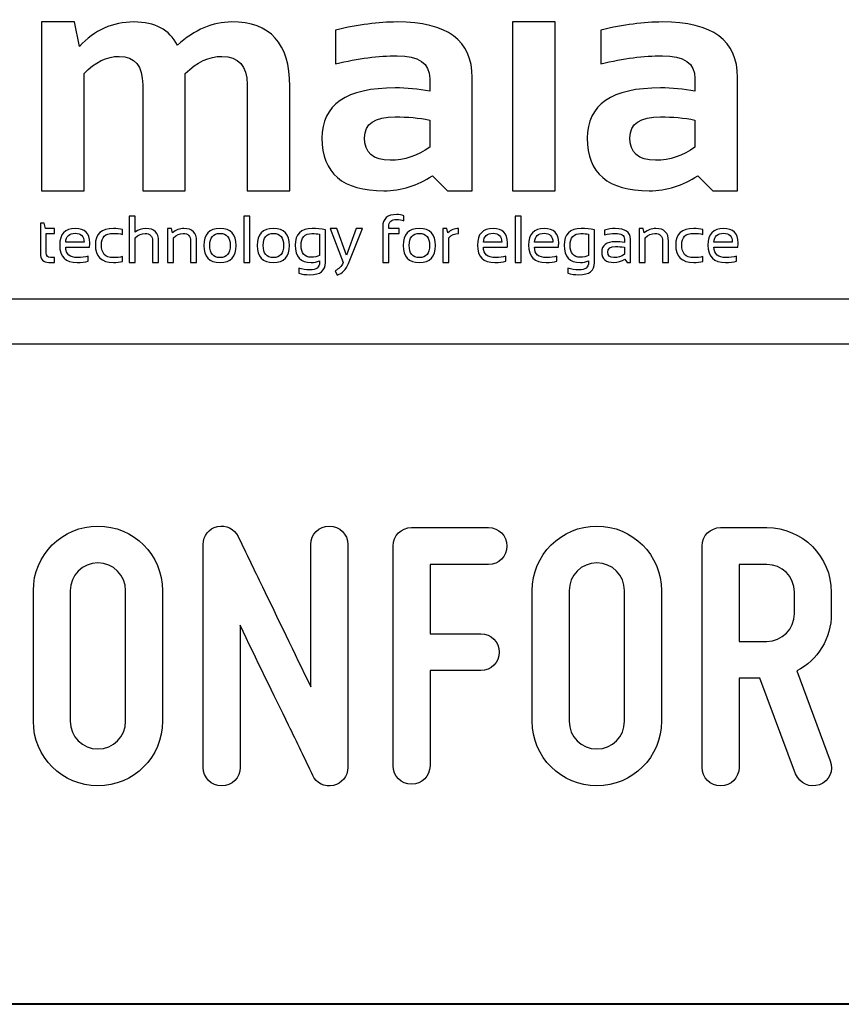
# Model space of a CAD drawing. Units: millimetres. Extents: x -185 to 205, y -143 to 145.
# Drawn here: x 101 to 119, y -143 to -122 of the extents above; entities that cross this region are included whole.
import ezdxf

# ---------------------------------------------------------------- set-up
doc = ezdxf.new("R2010")
doc.units = ezdxf.units.MM
doc.header["$MEASUREMENT"] = 0
doc.layers.add('Camada 1', color=7, linetype='Continuous')

msp = doc.modelspace()

# ---------------------------------------------------------------- linework, layer by layer
at = {"layer": 'Camada 1', "lineweight": 9}
msp.add_open_spline([(205.0091, -130.5631), (205.0091, -130.5631), (205.0091, 143.5453), (205.0091, 143.5453), (205.0091, 143.5453), (205.0091, 143.5453), (-185.0079, 143.5453), (-185.0079, 143.5453)], degree=3, knots=[0, 0, 0, 0, 0.3333333, 0.3333333, 0.3333333, 0.3333333, 1, 1, 1, 1], dxfattribs=at)
at = {"layer": 'Camada 1', "color": 250}
for points, knots in [([(101.5559, -125.5506), (101.5559, -125.5506), (101.5559, -121.8322), (101.5559, -121.8322), (101.5559, -121.8322), (101.5559, -121.8322), (102.2824, -121.8322), (102.2824, -121.8322), (102.2824, -121.8322), (102.2824, -121.8322), (102.3924, -122.3701), (102.3924, -122.3701), (102.3924, -122.3701), (102.7249, -122.0111), (103.125, -121.8322), (103.5928, -121.8322), (103.5928, -121.8322), (104.0606, -121.8322), (104.3798, -122.0014), (104.5526, -122.3423), (104.5526, -122.3423), (104.9322, -122.0014), (105.3299, -121.8322), (105.7458, -121.8322), (105.7458, -121.8322), (106.6004, -121.8322), (107.0284, -122.3024), (107.0284, -123.2453), (107.0284, -123.2453), (107.0284, -123.2453), (107.0284, -125.5506), (107.0284, -125.5506), (107.0284, -125.5506), (107.0284, -125.5506), (106.0891, -125.5506), (106.0891, -125.5506), (106.0891, -125.5506), (106.0891, -125.5506), (106.0891, -123.2091), (106.0891, -123.2091), (106.0891, -123.2091), (106.0891, -122.7968), (105.9029, -122.5901), (105.5294, -122.5901), (105.5294, -122.5901), (105.2514, -122.5901), (104.983, -122.7146), (104.7255, -122.9649), (104.7255, -122.9649), (104.7255, -122.9649), (104.7255, -125.5506), (104.7255, -125.5506), (104.7255, -125.5506), (104.7255, -125.5506), (103.7874, -125.5506), (103.7874, -125.5506), (103.7874, -125.5506), (103.7874, -125.5506), (103.7874, -123.2199), (103.7874, -123.2199), (103.7874, -123.2199), (103.7874, -122.8004), (103.6146, -122.5901), (103.27, -122.5901), (103.27, -122.5901), (102.9969, -122.5901), (102.7382, -122.7146), (102.4952, -122.9649), (102.4952, -122.9649), (102.4952, -122.9649), (102.4952, -125.5506), (102.4952, -125.5506), (102.4952, -125.5506), (102.4952, -125.5506), (101.5559, -125.5506), (101.5559, -125.5506)], [0, 0, 0, 0, 0.05, 0.05, 0.05, 0.05, 0.1, 0.1, 0.1, 0.1, 0.15, 0.15, 0.15, 0.15, 0.2, 0.2, 0.2, 0.2, 0.25, 0.25, 0.25, 0.25, 0.3, 0.3, 0.3, 0.3, 0.35, 0.35, 0.35, 0.35, 0.4, 0.4, 0.4, 0.4, 0.45, 0.45, 0.45, 0.45, 0.5, 0.5, 0.5, 0.5, 0.55, 0.55, 0.55, 0.55, 0.6, 0.6, 0.6, 0.6, 0.65, 0.65, 0.65, 0.65, 0.7, 0.7, 0.7, 0.7, 0.75, 0.75, 0.75, 0.75, 0.8, 0.8, 0.8, 0.8, 0.85, 0.85, 0.85, 0.85, 0.9, 0.9, 0.9, 0.9, 1, 1, 1, 1]), ([(107.7367, -124.3925), (107.7367, -123.6539), (108.2747, -123.284), (109.3518, -123.284), (109.3518, -123.284), (109.6044, -123.284), (109.857, -123.3082), (110.1097, -123.3553), (110.1097, -123.3553), (110.1097, -123.3553), (110.1097, -123.0749), (110.1097, -123.0749), (110.1097, -123.0749), (110.1097, -122.7424), (109.8691, -122.5756), (109.3905, -122.5756), (109.3905, -122.5756), (108.9843, -122.5756), (108.5334, -122.6348), (108.0377, -122.7521), (108.0377, -122.7521), (108.0377, -122.7521), (108.0377, -122.0087), (108.0377, -122.0087), (108.0377, -122.0087), (108.5334, -121.8914), (108.9843, -121.8322), (109.3905, -121.8322), (109.3905, -121.8322), (110.4953, -121.8322), (111.0478, -122.2408), (111.0478, -123.0567), (111.0478, -123.0567), (111.0478, -123.0567), (111.0478, -125.5506), (111.0478, -125.5506), (111.0478, -125.5506), (111.0478, -125.5506), (110.5026, -125.5506), (110.5026, -125.5506), (110.5026, -125.5506), (110.5026, -125.5506), (110.1689, -125.2182), (110.1689, -125.2182), (110.1689, -125.2182), (109.8462, -125.4394), (109.4896, -125.5506), (109.1003, -125.5506), (109.1003, -125.5506), (108.1913, -125.5506), (107.7367, -125.165), (107.7367, -124.3925)], [0, 0, 0, 0, 0.0714286, 0.0714286, 0.0714286, 0.0714286, 0.1428571, 0.1428571, 0.1428571, 0.1428571, 0.2142857, 0.2142857, 0.2142857, 0.2142857, 0.2857143, 0.2857143, 0.2857143, 0.2857143, 0.3571429, 0.3571429, 0.3571429, 0.3571429, 0.4285714, 0.4285714, 0.4285714, 0.4285714, 0.5, 0.5, 0.5, 0.5, 0.5714286, 0.5714286, 0.5714286, 0.5714286, 0.6428571, 0.6428571, 0.6428571, 0.6428571, 0.7142857, 0.7142857, 0.7142857, 0.7142857, 0.7857143, 0.7857143, 0.7857143, 0.7857143, 0.8571429, 0.8571429, 0.8571429, 0.8571429, 1, 1, 1, 1]), ([(112.872, -121.8322), (112.872, -121.8322), (112.872, -125.5506), (112.872, -125.5506), (112.872, -125.5506), (112.872, -125.5506), (111.9327, -125.5506), (111.9327, -125.5506), (111.9327, -125.5506), (111.9327, -125.5506), (111.9327, -121.8322), (111.9327, -121.8322), (111.9327, -121.8322), (111.9327, -121.8322), (112.872, -121.8322), (112.872, -121.8322)], [0, 0, 0, 0, 0.2, 0.2, 0.2, 0.2, 0.4, 0.4, 0.4, 0.4, 0.6, 0.6, 0.6, 0.6, 1, 1, 1, 1]), ([(113.5803, -124.3925), (113.5803, -123.6539), (114.1182, -123.284), (115.1953, -123.284), (115.1953, -123.284), (115.448, -123.284), (115.7006, -123.3082), (115.9533, -123.3553), (115.9533, -123.3553), (115.9533, -123.3553), (115.9533, -123.0749), (115.9533, -123.0749), (115.9533, -123.0749), (115.9533, -122.7424), (115.7127, -122.5756), (115.234, -122.5756), (115.234, -122.5756), (114.8278, -122.5756), (114.3769, -122.6348), (113.8813, -122.7521), (113.8813, -122.7521), (113.8813, -122.7521), (113.8813, -122.0087), (113.8813, -122.0087), (113.8813, -122.0087), (114.3769, -121.8914), (114.8278, -121.8322), (115.234, -121.8322), (115.234, -121.8322), (116.3389, -121.8322), (116.8914, -122.2408), (116.8914, -123.0567), (116.8914, -123.0567), (116.8914, -123.0567), (116.8914, -125.5506), (116.8914, -125.5506), (116.8914, -125.5506), (116.8914, -125.5506), (116.3462, -125.5506), (116.3462, -125.5506), (116.3462, -125.5506), (116.3462, -125.5506), (116.0125, -125.2182), (116.0125, -125.2182), (116.0125, -125.2182), (115.6898, -125.4394), (115.3331, -125.5506), (114.9439, -125.5506), (114.9439, -125.5506), (114.0348, -125.5506), (113.5803, -125.165), (113.5803, -124.3925)], [0, 0, 0, 0, 0.0714286, 0.0714286, 0.0714286, 0.0714286, 0.1428571, 0.1428571, 0.1428571, 0.1428571, 0.2142857, 0.2142857, 0.2142857, 0.2142857, 0.2857143, 0.2857143, 0.2857143, 0.2857143, 0.3571429, 0.3571429, 0.3571429, 0.3571429, 0.4285714, 0.4285714, 0.4285714, 0.4285714, 0.5, 0.5, 0.5, 0.5, 0.5714286, 0.5714286, 0.5714286, 0.5714286, 0.6428571, 0.6428571, 0.6428571, 0.6428571, 0.7142857, 0.7142857, 0.7142857, 0.7142857, 0.7857143, 0.7857143, 0.7857143, 0.7857143, 0.8571429, 0.8571429, 0.8571429, 0.8571429, 1, 1, 1, 1]), ([(110.1097, -123.9924), (109.8728, -123.9453), (109.6201, -123.9211), (109.3518, -123.9211), (109.3518, -123.9211), (108.9009, -123.9211), (108.6748, -124.0746), (108.6748, -124.3817), (108.6748, -124.3817), (108.6748, -124.7129), (108.8634, -124.8773), (109.2417, -124.8773), (109.2417, -124.8773), (109.5536, -124.8773), (109.8426, -124.7806), (110.1097, -124.5872), (110.1097, -124.5872), (110.1097, -124.5872), (110.1097, -123.9924), (110.1097, -123.9924)], [0, 0, 0, 0, 0.1666667, 0.1666667, 0.1666667, 0.1666667, 0.3333333, 0.3333333, 0.3333333, 0.3333333, 0.5, 0.5, 0.5, 0.5, 0.6666667, 0.6666667, 0.6666667, 0.6666667, 1, 1, 1, 1]), ([(115.9533, -123.9924), (115.7164, -123.9453), (115.4637, -123.9211), (115.1953, -123.9211), (115.1953, -123.9211), (114.7445, -123.9211), (114.5184, -124.0746), (114.5184, -124.3817), (114.5184, -124.3817), (114.5184, -124.7129), (114.707, -124.8773), (115.0853, -124.8773), (115.0853, -124.8773), (115.3972, -124.8773), (115.6861, -124.7806), (115.9533, -124.5872), (115.9533, -124.5872), (115.9533, -124.5872), (115.9533, -123.9924), (115.9533, -123.9924)], [0, 0, 0, 0, 0.1666667, 0.1666667, 0.1666667, 0.1666667, 0.3333333, 0.3333333, 0.3333333, 0.3333333, 0.5, 0.5, 0.5, 0.5, 0.6666667, 0.6666667, 0.6666667, 0.6666667, 1, 1, 1, 1]), ([(103.4923, -127.1301), (103.4923, -127.1301), (103.4923, -126.1116), (103.4923, -126.1116), (103.4923, -126.1116), (103.4923, -126.1116), (103.6238, -126.1116), (103.6238, -126.1116), (103.6238, -126.1116), (103.6238, -126.1116), (103.6238, -126.4636), (103.6238, -126.4636), (103.6238, -126.4636), (103.6875, -126.4094), (103.7653, -126.3824), (103.8569, -126.3824), (103.8569, -126.3824), (104.0434, -126.3824), (104.1367, -126.4752), (104.1367, -126.6607), (104.1367, -126.6607), (104.1367, -126.6607), (104.1367, -127.1301), (104.1367, -127.1301), (104.1367, -127.1301), (104.1367, -127.1301), (104.005, -127.1301), (104.005, -127.1301), (104.005, -127.1301), (104.005, -127.1301), (104.005, -126.6585), (104.005, -126.6585), (104.005, -126.6585), (104.005, -126.5475), (103.9495, -126.492), (103.8389, -126.492), (103.8389, -126.492), (103.7636, -126.492), (103.6919, -126.5236), (103.6238, -126.5868), (103.6238, -126.5868), (103.6238, -126.5868), (103.6238, -127.1301), (103.6238, -127.1301), (103.6238, -127.1301), (103.6238, -127.1301), (103.4923, -127.1301), (103.4923, -127.1301)], [0, 0, 0, 0, 0.0769231, 0.0769231, 0.0769231, 0.0769231, 0.1538462, 0.1538462, 0.1538462, 0.1538462, 0.2307692, 0.2307692, 0.2307692, 0.2307692, 0.3076923, 0.3076923, 0.3076923, 0.3076923, 0.3846154, 0.3846154, 0.3846154, 0.3846154, 0.4615385, 0.4615385, 0.4615385, 0.4615385, 0.5384615, 0.5384615, 0.5384615, 0.5384615, 0.6153846, 0.6153846, 0.6153846, 0.6153846, 0.6923077, 0.6923077, 0.6923077, 0.6923077, 0.7692308, 0.7692308, 0.7692308, 0.7692308, 0.8461538, 0.8461538, 0.8461538, 0.8461538, 1, 1, 1, 1]), ([(106.1451, -126.1116), (106.1451, -126.1116), (106.1451, -127.1301), (106.1451, -127.1301), (106.1451, -127.1301), (106.1451, -127.1301), (106.0133, -127.1301), (106.0133, -127.1301), (106.0133, -127.1301), (106.0133, -127.1301), (106.0133, -126.1116), (106.0133, -126.1116), (106.0133, -126.1116), (106.0133, -126.1116), (106.1451, -126.1116), (106.1451, -126.1116)], [0, 0, 0, 0, 0.2, 0.2, 0.2, 0.2, 0.4, 0.4, 0.4, 0.4, 0.6, 0.6, 0.6, 0.6, 1, 1, 1, 1]), ([(109.0748, -127.1301), (109.0748, -127.1301), (109.0748, -126.3459), (109.0748, -126.3459), (109.0748, -126.3459), (109.0748, -126.1651), (109.1772, -126.0746), (109.3823, -126.0746), (109.3823, -126.0746), (109.439, -126.0746), (109.492, -126.0841), (109.5418, -126.1031), (109.5418, -126.1031), (109.5418, -126.1031), (109.5418, -126.2101), (109.5418, -126.2101), (109.5418, -126.2101), (109.4949, -126.1911), (109.4414, -126.1816), (109.3816, -126.1816), (109.3816, -126.1816), (109.2649, -126.1816), (109.2063, -126.2344), (109.2063, -126.3403), (109.2063, -126.3403), (109.2063, -126.3403), (109.2063, -126.3824), (109.2063, -126.3824), (109.2063, -126.3824), (109.2063, -126.3824), (109.438, -126.3824), (109.438, -126.3824), (109.438, -126.3824), (109.438, -126.3824), (109.438, -126.4891), (109.438, -126.4891), (109.438, -126.4891), (109.438, -126.4891), (109.2063, -126.4891), (109.2063, -126.4891), (109.2063, -126.4891), (109.2063, -126.4891), (109.2063, -127.1301), (109.2063, -127.1301), (109.2063, -127.1301), (109.2063, -127.1301), (109.0748, -127.1301), (109.0748, -127.1301)], [0, 0, 0, 0, 0.0769231, 0.0769231, 0.0769231, 0.0769231, 0.1538462, 0.1538462, 0.1538462, 0.1538462, 0.2307692, 0.2307692, 0.2307692, 0.2307692, 0.3076923, 0.3076923, 0.3076923, 0.3076923, 0.3846154, 0.3846154, 0.3846154, 0.3846154, 0.4615385, 0.4615385, 0.4615385, 0.4615385, 0.5384615, 0.5384615, 0.5384615, 0.5384615, 0.6153846, 0.6153846, 0.6153846, 0.6153846, 0.6923077, 0.6923077, 0.6923077, 0.6923077, 0.7692308, 0.7692308, 0.7692308, 0.7692308, 0.8461538, 0.8461538, 0.8461538, 0.8461538, 1, 1, 1, 1]), ([(112.1216, -126.1116), (112.1216, -126.1116), (112.1216, -127.1301), (112.1216, -127.1301), (112.1216, -127.1301), (112.1216, -127.1301), (111.9898, -127.1301), (111.9898, -127.1301), (111.9898, -127.1301), (111.9898, -127.1301), (111.9898, -126.1116), (111.9898, -126.1116), (111.9898, -126.1116), (111.9898, -126.1116), (112.1216, -126.1116), (112.1216, -126.1116)], [0, 0, 0, 0, 0.2, 0.2, 0.2, 0.2, 0.4, 0.4, 0.4, 0.4, 0.6, 0.6, 0.6, 0.6, 1, 1, 1, 1]), ([(101.5335, -126.2613), (101.5335, -126.2613), (101.6159, -126.2613), (101.6159, -126.2613), (101.6159, -126.2613), (101.6159, -126.2613), (101.6446, -126.3824), (101.6446, -126.3824), (101.6446, -126.3824), (101.6446, -126.3824), (101.8468, -126.3824), (101.8468, -126.3824), (101.8468, -126.3824), (101.8468, -126.3824), (101.8468, -126.4891), (101.8468, -126.4891), (101.8468, -126.4891), (101.8468, -126.4891), (101.665, -126.4891), (101.665, -126.4891), (101.665, -126.4891), (101.665, -126.4891), (101.665, -126.9186), (101.665, -126.9186), (101.665, -126.9186), (101.665, -126.9884), (101.6954, -127.0232), (101.7557, -127.0232), (101.7557, -127.0232), (101.7557, -127.0232), (101.8468, -127.0232), (101.8468, -127.0232), (101.8468, -127.0232), (101.8468, -127.0232), (101.8468, -127.1301), (101.8468, -127.1301), (101.8468, -127.1301), (101.8468, -127.1301), (101.7214, -127.1301), (101.7214, -127.1301), (101.7214, -127.1301), (101.596, -127.1301), (101.5335, -127.063), (101.5335, -126.9286), (101.5335, -126.9286), (101.5335, -126.9286), (101.5335, -126.2613), (101.5335, -126.2613)], [0, 0, 0, 0, 0.0769231, 0.0769231, 0.0769231, 0.0769231, 0.1538462, 0.1538462, 0.1538462, 0.1538462, 0.2307692, 0.2307692, 0.2307692, 0.2307692, 0.3076923, 0.3076923, 0.3076923, 0.3076923, 0.3846154, 0.3846154, 0.3846154, 0.3846154, 0.4615385, 0.4615385, 0.4615385, 0.4615385, 0.5384615, 0.5384615, 0.5384615, 0.5384615, 0.6153846, 0.6153846, 0.6153846, 0.6153846, 0.6923077, 0.6923077, 0.6923077, 0.6923077, 0.7692308, 0.7692308, 0.7692308, 0.7692308, 0.8461538, 0.8461538, 0.8461538, 0.8461538, 1, 1, 1, 1]), ([(102.3036, -126.3824), (102.5163, -126.3824), (102.6228, -126.4874), (102.6228, -126.6979), (102.6228, -126.6979), (102.6228, -126.7278), (102.6206, -126.7599), (102.6162, -126.7939), (102.6162, -126.7939), (102.6162, -126.7939), (102.0914, -126.7939), (102.0914, -126.7939), (102.0914, -126.7939), (102.0914, -126.9468), (102.1806, -127.0232), (102.3593, -127.0232), (102.3593, -127.0232), (102.4441, -127.0232), (102.5197, -127.0137), (102.5856, -126.9947), (102.5856, -126.9947), (102.5856, -126.9947), (102.5856, -127.1017), (102.5856, -127.1017), (102.5856, -127.1017), (102.5197, -127.1206), (102.4395, -127.1301), (102.3449, -127.1301), (102.3449, -127.1301), (102.088, -127.1301), (101.9597, -127.0028), (101.9597, -126.7478), (101.9597, -126.7478), (101.9597, -126.5042), (102.0744, -126.3824), (102.3036, -126.3824)], [0, 0, 0, 0, 0.1, 0.1, 0.1, 0.1, 0.2, 0.2, 0.2, 0.2, 0.3, 0.3, 0.3, 0.3, 0.4, 0.4, 0.4, 0.4, 0.5, 0.5, 0.5, 0.5, 0.6, 0.6, 0.6, 0.6, 0.7, 0.7, 0.7, 0.7, 0.8, 0.8, 0.8, 0.8, 1, 1, 1, 1]), ([(103.3437, -127.1087), (103.282, -127.1231), (103.2157, -127.1301), (103.1444, -127.1301), (103.1444, -127.1301), (102.8785, -127.1301), (102.7455, -127.0008), (102.7455, -126.7419), (102.7455, -126.7419), (102.7455, -126.5022), (102.8785, -126.3824), (103.1444, -126.3824), (103.1444, -126.3824), (103.2157, -126.3824), (103.282, -126.3894), (103.3437, -126.4038), (103.3437, -126.4038), (103.3437, -126.4038), (103.3437, -126.5105), (103.3437, -126.5105), (103.3437, -126.5105), (103.282, -126.4964), (103.2132, -126.4891), (103.1371, -126.4891), (103.1371, -126.4891), (102.9638, -126.4891), (102.8773, -126.5734), (102.8773, -126.7419), (102.8773, -126.7419), (102.8773, -126.9296), (102.9638, -127.0232), (103.1371, -127.0232), (103.1371, -127.0232), (103.2132, -127.0232), (103.282, -127.0161), (103.3437, -127.002), (103.3437, -127.002), (103.3437, -127.002), (103.3437, -127.1087), (103.3437, -127.1087)], [0, 0, 0, 0, 0.0909091, 0.0909091, 0.0909091, 0.0909091, 0.1818182, 0.1818182, 0.1818182, 0.1818182, 0.2727273, 0.2727273, 0.2727273, 0.2727273, 0.3636364, 0.3636364, 0.3636364, 0.3636364, 0.4545455, 0.4545455, 0.4545455, 0.4545455, 0.5454545, 0.5454545, 0.5454545, 0.5454545, 0.6363636, 0.6363636, 0.6363636, 0.6363636, 0.7272727, 0.7272727, 0.7272727, 0.7272727, 0.8181818, 0.8181818, 0.8181818, 0.8181818, 1, 1, 1, 1]), ([(104.3314, -127.1301), (104.3314, -127.1301), (104.3314, -126.3824), (104.3314, -126.3824), (104.3314, -126.3824), (104.3314, -126.3824), (104.4204, -126.3824), (104.4204, -126.3824), (104.4204, -126.3824), (104.4204, -126.3824), (104.4437, -126.4777), (104.4437, -126.4777), (104.4437, -126.4777), (104.5203, -126.4143), (104.6044, -126.3824), (104.696, -126.3824), (104.696, -126.3824), (104.8825, -126.3824), (104.9758, -126.4752), (104.9758, -126.6607), (104.9758, -126.6607), (104.9758, -126.6607), (104.9758, -127.1301), (104.9758, -127.1301), (104.9758, -127.1301), (104.9758, -127.1301), (104.8441, -127.1301), (104.8441, -127.1301), (104.8441, -127.1301), (104.8441, -127.1301), (104.8441, -126.6585), (104.8441, -126.6585), (104.8441, -126.6585), (104.8441, -126.5475), (104.7886, -126.492), (104.678, -126.492), (104.678, -126.492), (104.6027, -126.492), (104.531, -126.5236), (104.4629, -126.5868), (104.4629, -126.5868), (104.4629, -126.5868), (104.4629, -127.1301), (104.4629, -127.1301), (104.4629, -127.1301), (104.4629, -127.1301), (104.3314, -127.1301), (104.3314, -127.1301)], [0, 0, 0, 0, 0.0769231, 0.0769231, 0.0769231, 0.0769231, 0.1538462, 0.1538462, 0.1538462, 0.1538462, 0.2307692, 0.2307692, 0.2307692, 0.2307692, 0.3076923, 0.3076923, 0.3076923, 0.3076923, 0.3846154, 0.3846154, 0.3846154, 0.3846154, 0.4615385, 0.4615385, 0.4615385, 0.4615385, 0.5384615, 0.5384615, 0.5384615, 0.5384615, 0.6153846, 0.6153846, 0.6153846, 0.6153846, 0.6923077, 0.6923077, 0.6923077, 0.6923077, 0.7692308, 0.7692308, 0.7692308, 0.7692308, 0.8461538, 0.8461538, 0.8461538, 0.8461538, 1, 1, 1, 1]), ([(105.1348, -126.7563), (105.1348, -126.5069), (105.2534, -126.3824), (105.4909, -126.3824), (105.4909, -126.3824), (105.7282, -126.3824), (105.847, -126.5069), (105.847, -126.7563), (105.847, -126.7563), (105.847, -127.005), (105.7282, -127.1294), (105.4909, -127.1294), (105.4909, -127.1294), (105.2544, -127.1294), (105.1358, -127.005), (105.1348, -126.7563)], [0, 0, 0, 0, 0.2, 0.2, 0.2, 0.2, 0.4, 0.4, 0.4, 0.4, 0.6, 0.6, 0.6, 0.6, 1, 1, 1, 1]), ([(106.3111, -126.7563), (106.3111, -126.5069), (106.4297, -126.3824), (106.6672, -126.3824), (106.6672, -126.3824), (106.9044, -126.3824), (107.0233, -126.5069), (107.0233, -126.7563), (107.0233, -126.7563), (107.0233, -127.005), (106.9044, -127.1294), (106.6672, -127.1294), (106.6672, -127.1294), (106.4306, -127.1294), (106.312, -127.005), (106.3111, -126.7563)], [0, 0, 0, 0, 0.2, 0.2, 0.2, 0.2, 0.4, 0.4, 0.4, 0.4, 0.6, 0.6, 0.6, 0.6, 1, 1, 1, 1]), ([(107.8141, -127.1301), (107.8141, -127.3105), (107.6993, -127.4007), (107.4701, -127.4007), (107.4701, -127.4007), (107.3779, -127.4007), (107.2963, -127.3888), (107.2251, -127.3652), (107.2251, -127.3652), (107.2251, -127.3652), (107.2251, -127.2583), (107.2251, -127.2583), (107.2251, -127.2583), (107.2977, -127.2821), (107.3799, -127.294), (107.4715, -127.294), (107.4715, -127.294), (107.612, -127.294), (107.6823, -127.2393), (107.6823, -127.1301), (107.6823, -127.1301), (107.6823, -127.1301), (107.6823, -127.0944), (107.6823, -127.0944), (107.6823, -127.0944), (107.6264, -127.1182), (107.5661, -127.1301), (107.5014, -127.1301), (107.5014, -127.1301), (107.2649, -127.1301), (107.1468, -127.004), (107.1468, -126.7519), (107.1468, -126.7519), (107.1468, -126.5056), (107.2715, -126.3824), (107.5206, -126.3824), (107.5206, -126.3824), (107.6218, -126.3824), (107.7195, -126.3926), (107.8141, -126.413), (107.8141, -126.413), (107.8141, -126.413), (107.8141, -127.1301), (107.8141, -127.1301)], [0, 0, 0, 0, 0.0833333, 0.0833333, 0.0833333, 0.0833333, 0.1666667, 0.1666667, 0.1666667, 0.1666667, 0.25, 0.25, 0.25, 0.25, 0.3333333, 0.3333333, 0.3333333, 0.3333333, 0.4166667, 0.4166667, 0.4166667, 0.4166667, 0.5, 0.5, 0.5, 0.5, 0.5833333, 0.5833333, 0.5833333, 0.5833333, 0.6666667, 0.6666667, 0.6666667, 0.6666667, 0.75, 0.75, 0.75, 0.75, 0.8333333, 0.8333333, 0.8333333, 0.8333333, 1, 1, 1, 1]), ([(107.9198, -126.3824), (107.9198, -126.3824), (108.0629, -126.3824), (108.0629, -126.3824), (108.0629, -126.3824), (108.0629, -126.3824), (108.2744, -126.9663), (108.2744, -126.9663), (108.2744, -126.9663), (108.2744, -126.9663), (108.4932, -126.3824), (108.4932, -126.3824), (108.4932, -126.3824), (108.4932, -126.3824), (108.6327, -126.3824), (108.6327, -126.3824), (108.6327, -126.3824), (108.6327, -126.3824), (108.3223, -127.1523), (108.3223, -127.1523), (108.3223, -127.1523), (108.2671, -127.2879), (108.1845, -127.3727), (108.0744, -127.4065), (108.0744, -127.4065), (108.0744, -127.4065), (108.0238, -127.3132), (108.0238, -127.3132), (108.0238, -127.3132), (108.1074, -127.2767), (108.1682, -127.2169), (108.2061, -127.1345), (108.2061, -127.1345), (108.2061, -127.1345), (107.9198, -126.3824), (107.9198, -126.3824)], [0, 0, 0, 0, 0.1, 0.1, 0.1, 0.1, 0.2, 0.2, 0.2, 0.2, 0.3, 0.3, 0.3, 0.3, 0.4, 0.4, 0.4, 0.4, 0.5, 0.5, 0.5, 0.5, 0.6, 0.6, 0.6, 0.6, 0.7, 0.7, 0.7, 0.7, 0.8, 0.8, 0.8, 0.8, 1, 1, 1, 1]), ([(109.5265, -126.7563), (109.5265, -126.5069), (109.6451, -126.3824), (109.8826, -126.3824), (109.8826, -126.3824), (110.1199, -126.3824), (110.2387, -126.5069), (110.2387, -126.7563), (110.2387, -126.7563), (110.2387, -127.005), (110.1199, -127.1294), (109.8826, -127.1294), (109.8826, -127.1294), (109.6461, -127.1294), (109.5275, -127.005), (109.5265, -126.7563)], [0, 0, 0, 0, 0.2, 0.2, 0.2, 0.2, 0.4, 0.4, 0.4, 0.4, 0.6, 0.6, 0.6, 0.6, 1, 1, 1, 1]), ([(110.3979, -127.1301), (110.3979, -127.1301), (110.3979, -126.3824), (110.3979, -126.3824), (110.3979, -126.3824), (110.3979, -126.3824), (110.4869, -126.3824), (110.4869, -126.3824), (110.4869, -126.3824), (110.4869, -126.3824), (110.5103, -126.4777), (110.5103, -126.4777), (110.5103, -126.4777), (110.5759, -126.4143), (110.6547, -126.3824), (110.7468, -126.3824), (110.7468, -126.3824), (110.7468, -126.3824), (110.7468, -126.492), (110.7468, -126.492), (110.7468, -126.492), (110.6576, -126.492), (110.5851, -126.5236), (110.5294, -126.5868), (110.5294, -126.5868), (110.5294, -126.5868), (110.5294, -127.1301), (110.5294, -127.1301), (110.5294, -127.1301), (110.5294, -127.1301), (110.3979, -127.1301), (110.3979, -127.1301)], [0, 0, 0, 0, 0.1111111, 0.1111111, 0.1111111, 0.1111111, 0.2222222, 0.2222222, 0.2222222, 0.2222222, 0.3333333, 0.3333333, 0.3333333, 0.3333333, 0.4444444, 0.4444444, 0.4444444, 0.4444444, 0.5555556, 0.5555556, 0.5555556, 0.5555556, 0.6666667, 0.6666667, 0.6666667, 0.6666667, 0.7777778, 0.7777778, 0.7777778, 0.7777778, 1, 1, 1, 1]), ([(111.5052, -126.3824), (111.7179, -126.3824), (111.8244, -126.4874), (111.8244, -126.6979), (111.8244, -126.6979), (111.8244, -126.7278), (111.8222, -126.7599), (111.8178, -126.7939), (111.8178, -126.7939), (111.8178, -126.7939), (111.293, -126.7939), (111.293, -126.7939), (111.293, -126.7939), (111.293, -126.9468), (111.3822, -127.0232), (111.5608, -127.0232), (111.5608, -127.0232), (111.6457, -127.0232), (111.7213, -127.0137), (111.7871, -126.9947), (111.7871, -126.9947), (111.7871, -126.9947), (111.7871, -127.1017), (111.7871, -127.1017), (111.7871, -127.1017), (111.7213, -127.1206), (111.6411, -127.1301), (111.5465, -127.1301), (111.5465, -127.1301), (111.2896, -127.1301), (111.1612, -127.0028), (111.1612, -126.7478), (111.1612, -126.7478), (111.1612, -126.5042), (111.2759, -126.3824), (111.5052, -126.3824)], [0, 0, 0, 0, 0.1, 0.1, 0.1, 0.1, 0.2, 0.2, 0.2, 0.2, 0.3, 0.3, 0.3, 0.3, 0.4, 0.4, 0.4, 0.4, 0.5, 0.5, 0.5, 0.5, 0.6, 0.6, 0.6, 0.6, 0.7, 0.7, 0.7, 0.7, 0.8, 0.8, 0.8, 0.8, 1, 1, 1, 1]), ([(112.6316, -126.3824), (112.8443, -126.3824), (112.9508, -126.4874), (112.9508, -126.6979), (112.9508, -126.6979), (112.9508, -126.7278), (112.9486, -126.7599), (112.9442, -126.7939), (112.9442, -126.7939), (112.9442, -126.7939), (112.4194, -126.7939), (112.4194, -126.7939), (112.4194, -126.7939), (112.4194, -126.9468), (112.5086, -127.0232), (112.6873, -127.0232), (112.6873, -127.0232), (112.7721, -127.0232), (112.8477, -127.0137), (112.9136, -126.9947), (112.9136, -126.9947), (112.9136, -126.9947), (112.9136, -127.1017), (112.9136, -127.1017), (112.9136, -127.1017), (112.8477, -127.1206), (112.7675, -127.1301), (112.6729, -127.1301), (112.6729, -127.1301), (112.416, -127.1301), (112.2876, -127.0028), (112.2876, -126.7478), (112.2876, -126.7478), (112.2876, -126.5042), (112.4024, -126.3824), (112.6316, -126.3824)], [0, 0, 0, 0, 0.1, 0.1, 0.1, 0.1, 0.2, 0.2, 0.2, 0.2, 0.3, 0.3, 0.3, 0.3, 0.4, 0.4, 0.4, 0.4, 0.5, 0.5, 0.5, 0.5, 0.6, 0.6, 0.6, 0.6, 0.7, 0.7, 0.7, 0.7, 0.8, 0.8, 0.8, 0.8, 1, 1, 1, 1]), ([(113.7408, -127.1301), (113.7408, -127.3105), (113.6261, -127.4007), (113.3968, -127.4007), (113.3968, -127.4007), (113.3047, -127.4007), (113.223, -127.3888), (113.1518, -127.3652), (113.1518, -127.3652), (113.1518, -127.3652), (113.1518, -127.2583), (113.1518, -127.2583), (113.1518, -127.2583), (113.2245, -127.2821), (113.3066, -127.294), (113.3983, -127.294), (113.3983, -127.294), (113.5388, -127.294), (113.609, -127.2393), (113.609, -127.1301), (113.609, -127.1301), (113.609, -127.1301), (113.609, -127.0944), (113.609, -127.0944), (113.609, -127.0944), (113.5531, -127.1182), (113.4928, -127.1301), (113.4282, -127.1301), (113.4282, -127.1301), (113.1916, -127.1301), (113.0735, -127.004), (113.0735, -126.7519), (113.0735, -126.7519), (113.0735, -126.5056), (113.1982, -126.3824), (113.4474, -126.3824), (113.4474, -126.3824), (113.5485, -126.3824), (113.6462, -126.3926), (113.7408, -126.413), (113.7408, -126.413), (113.7408, -126.413), (113.7408, -127.1301), (113.7408, -127.1301)], [0, 0, 0, 0, 0.0833333, 0.0833333, 0.0833333, 0.0833333, 0.1666667, 0.1666667, 0.1666667, 0.1666667, 0.25, 0.25, 0.25, 0.25, 0.3333333, 0.3333333, 0.3333333, 0.3333333, 0.4166667, 0.4166667, 0.4166667, 0.4166667, 0.5, 0.5, 0.5, 0.5, 0.5833333, 0.5833333, 0.5833333, 0.5833333, 0.6666667, 0.6666667, 0.6666667, 0.6666667, 0.75, 0.75, 0.75, 0.75, 0.8333333, 0.8333333, 0.8333333, 0.8333333, 1, 1, 1, 1]), ([(113.9, -126.9043), (113.9, -126.7509), (114.0011, -126.6743), (114.2034, -126.6743), (114.2034, -126.6743), (114.2685, -126.6743), (114.3334, -126.6792), (114.3985, -126.6887), (114.3985, -126.6887), (114.3985, -126.6887), (114.3985, -126.6182), (114.3985, -126.6182), (114.3985, -126.6182), (114.3985, -126.5321), (114.3312, -126.4891), (114.197, -126.4891), (114.197, -126.4891), (114.12, -126.4891), (114.0412, -126.501), (113.9605, -126.5249), (113.9605, -126.5249), (113.9605, -126.5249), (113.9605, -126.4179), (113.9605, -126.4179), (113.9605, -126.4179), (114.0412, -126.3943), (114.12, -126.3824), (114.197, -126.3824), (114.197, -126.3824), (114.4192, -126.3824), (114.5303, -126.4597), (114.5303, -126.6146), (114.5303, -126.6146), (114.5303, -126.6146), (114.5303, -127.1301), (114.5303, -127.1301), (114.5303, -127.1301), (114.5303, -127.1301), (114.4562, -127.1301), (114.4562, -127.1301), (114.4562, -127.1301), (114.4562, -127.1301), (114.4107, -127.056), (114.4107, -127.056), (114.4107, -127.056), (114.3361, -127.1053), (114.2549, -127.1301), (114.1671, -127.1301), (114.1671, -127.1301), (113.9889, -127.1301), (113.9, -127.0548), (113.9, -126.9043)], [0, 0, 0, 0, 0.0714286, 0.0714286, 0.0714286, 0.0714286, 0.1428571, 0.1428571, 0.1428571, 0.1428571, 0.2142857, 0.2142857, 0.2142857, 0.2142857, 0.2857143, 0.2857143, 0.2857143, 0.2857143, 0.3571429, 0.3571429, 0.3571429, 0.3571429, 0.4285714, 0.4285714, 0.4285714, 0.4285714, 0.5, 0.5, 0.5, 0.5, 0.5714286, 0.5714286, 0.5714286, 0.5714286, 0.6428571, 0.6428571, 0.6428571, 0.6428571, 0.7142857, 0.7142857, 0.7142857, 0.7142857, 0.7857143, 0.7857143, 0.7857143, 0.7857143, 0.8571429, 0.8571429, 0.8571429, 0.8571429, 1, 1, 1, 1]), ([(114.725, -127.1301), (114.725, -127.1301), (114.725, -126.3824), (114.725, -126.3824), (114.725, -126.3824), (114.725, -126.3824), (114.8139, -126.3824), (114.8139, -126.3824), (114.8139, -126.3824), (114.8139, -126.3824), (114.8373, -126.4777), (114.8373, -126.4777), (114.8373, -126.4777), (114.9138, -126.4143), (114.9979, -126.3824), (115.0896, -126.3824), (115.0896, -126.3824), (115.276, -126.3824), (115.3694, -126.4752), (115.3694, -126.6607), (115.3694, -126.6607), (115.3694, -126.6607), (115.3694, -127.1301), (115.3694, -127.1301), (115.3694, -127.1301), (115.3694, -127.1301), (115.2377, -127.1301), (115.2377, -127.1301), (115.2377, -127.1301), (115.2377, -127.1301), (115.2377, -126.6585), (115.2377, -126.6585), (115.2377, -126.6585), (115.2377, -126.5475), (115.1822, -126.492), (115.0716, -126.492), (115.0716, -126.492), (114.9963, -126.492), (114.9246, -126.5236), (114.8565, -126.5868), (114.8565, -126.5868), (114.8565, -126.5868), (114.8565, -127.1301), (114.8565, -127.1301), (114.8565, -127.1301), (114.8565, -127.1301), (114.725, -127.1301), (114.725, -127.1301)], [0, 0, 0, 0, 0.0769231, 0.0769231, 0.0769231, 0.0769231, 0.1538462, 0.1538462, 0.1538462, 0.1538462, 0.2307692, 0.2307692, 0.2307692, 0.2307692, 0.3076923, 0.3076923, 0.3076923, 0.3076923, 0.3846154, 0.3846154, 0.3846154, 0.3846154, 0.4615385, 0.4615385, 0.4615385, 0.4615385, 0.5384615, 0.5384615, 0.5384615, 0.5384615, 0.6153846, 0.6153846, 0.6153846, 0.6153846, 0.6923077, 0.6923077, 0.6923077, 0.6923077, 0.7692308, 0.7692308, 0.7692308, 0.7692308, 0.8461538, 0.8461538, 0.8461538, 0.8461538, 1, 1, 1, 1]), ([(116.1266, -127.1087), (116.0648, -127.1231), (115.9985, -127.1301), (115.9273, -127.1301), (115.9273, -127.1301), (115.6613, -127.1301), (115.5284, -127.0008), (115.5284, -126.7419), (115.5284, -126.7419), (115.5284, -126.5022), (115.6613, -126.3824), (115.9273, -126.3824), (115.9273, -126.3824), (115.9985, -126.3824), (116.0648, -126.3894), (116.1266, -126.4038), (116.1266, -126.4038), (116.1266, -126.4038), (116.1266, -126.5105), (116.1266, -126.5105), (116.1266, -126.5105), (116.0648, -126.4964), (115.9961, -126.4891), (115.92, -126.4891), (115.92, -126.4891), (115.7467, -126.4891), (115.6601, -126.5734), (115.6601, -126.7419), (115.6601, -126.7419), (115.6601, -126.9296), (115.7467, -127.0232), (115.92, -127.0232), (115.92, -127.0232), (115.9961, -127.0232), (116.0648, -127.0161), (116.1266, -127.002), (116.1266, -127.002), (116.1266, -127.002), (116.1266, -127.1087), (116.1266, -127.1087)], [0, 0, 0, 0, 0.0909091, 0.0909091, 0.0909091, 0.0909091, 0.1818182, 0.1818182, 0.1818182, 0.1818182, 0.2727273, 0.2727273, 0.2727273, 0.2727273, 0.3636364, 0.3636364, 0.3636364, 0.3636364, 0.4545455, 0.4545455, 0.4545455, 0.4545455, 0.5454545, 0.5454545, 0.5454545, 0.5454545, 0.6363636, 0.6363636, 0.6363636, 0.6363636, 0.7272727, 0.7272727, 0.7272727, 0.7272727, 0.8181818, 0.8181818, 0.8181818, 0.8181818, 1, 1, 1, 1]), ([(116.5834, -126.3824), (116.7961, -126.3824), (116.9025, -126.4874), (116.9025, -126.6979), (116.9025, -126.6979), (116.9025, -126.7278), (116.9003, -126.7599), (116.896, -126.7939), (116.896, -126.7939), (116.896, -126.7939), (116.3711, -126.7939), (116.3711, -126.7939), (116.3711, -126.7939), (116.3711, -126.9468), (116.4604, -127.0232), (116.639, -127.0232), (116.639, -127.0232), (116.7239, -127.0232), (116.7995, -127.0137), (116.8653, -126.9947), (116.8653, -126.9947), (116.8653, -126.9947), (116.8653, -127.1017), (116.8653, -127.1017), (116.8653, -127.1017), (116.7995, -127.1206), (116.7192, -127.1301), (116.6247, -127.1301), (116.6247, -127.1301), (116.3677, -127.1301), (116.2394, -127.0028), (116.2394, -126.7478), (116.2394, -126.7478), (116.2394, -126.5042), (116.3541, -126.3824), (116.5834, -126.3824)], [0, 0, 0, 0, 0.1, 0.1, 0.1, 0.1, 0.2, 0.2, 0.2, 0.2, 0.3, 0.3, 0.3, 0.3, 0.4, 0.4, 0.4, 0.4, 0.5, 0.5, 0.5, 0.5, 0.6, 0.6, 0.6, 0.6, 0.7, 0.7, 0.7, 0.7, 0.8, 0.8, 0.8, 0.8, 1, 1, 1, 1]), ([(102.0914, -126.6843), (102.0914, -126.6843), (102.4959, -126.6843), (102.4959, -126.6843), (102.4959, -126.6843), (102.493, -126.5533), (102.429, -126.4877), (102.3036, -126.4877), (102.3036, -126.4877), (102.1707, -126.4877), (102.0999, -126.5533), (102.0914, -126.6843)], [0, 0, 0, 0, 0.25, 0.25, 0.25, 0.25, 0.5, 0.5, 0.5, 0.5, 1, 1, 1, 1]), ([(105.2665, -126.7534), (105.2665, -126.9332), (105.3414, -127.0232), (105.4909, -127.0232), (105.4909, -127.0232), (105.6404, -127.0232), (105.7153, -126.9332), (105.7153, -126.7534), (105.7153, -126.7534), (105.7153, -126.5773), (105.6404, -126.4891), (105.4909, -126.4891), (105.4909, -126.4891), (105.3414, -126.4891), (105.2665, -126.5773), (105.2665, -126.7534)], [0, 0, 0, 0, 0.2, 0.2, 0.2, 0.2, 0.4, 0.4, 0.4, 0.4, 0.6, 0.6, 0.6, 0.6, 1, 1, 1, 1]), ([(106.4428, -126.7534), (106.4428, -126.9332), (106.5177, -127.0232), (106.6672, -127.0232), (106.6672, -127.0232), (106.8167, -127.0232), (106.8916, -126.9332), (106.8916, -126.7534), (106.8916, -126.7534), (106.8916, -126.5773), (106.8167, -126.4891), (106.6672, -126.4891), (106.6672, -126.4891), (106.5177, -126.4891), (106.4428, -126.5773), (106.4428, -126.7534)], [0, 0, 0, 0, 0.2, 0.2, 0.2, 0.2, 0.4, 0.4, 0.4, 0.4, 0.6, 0.6, 0.6, 0.6, 1, 1, 1, 1]), ([(107.6823, -126.509), (107.6373, -126.4976), (107.5814, -126.492), (107.515, -126.492), (107.515, -126.492), (107.3558, -126.492), (107.2763, -126.5781), (107.2763, -126.7504), (107.2763, -126.7504), (107.2763, -126.9276), (107.3517, -127.0161), (107.5022, -127.0161), (107.5022, -127.0161), (107.5705, -127.0161), (107.6305, -127.0032), (107.6823, -126.9777), (107.6823, -126.9777), (107.6823, -126.9777), (107.6823, -126.509), (107.6823, -126.509)], [0, 0, 0, 0, 0.1666667, 0.1666667, 0.1666667, 0.1666667, 0.3333333, 0.3333333, 0.3333333, 0.3333333, 0.5, 0.5, 0.5, 0.5, 0.6666667, 0.6666667, 0.6666667, 0.6666667, 1, 1, 1, 1]), ([(109.6582, -126.7534), (109.6582, -126.9332), (109.7331, -127.0232), (109.8826, -127.0232), (109.8826, -127.0232), (110.0321, -127.0232), (110.107, -126.9332), (110.107, -126.7534), (110.107, -126.7534), (110.107, -126.5773), (110.0321, -126.4891), (109.8826, -126.4891), (109.8826, -126.4891), (109.7331, -126.4891), (109.6582, -126.5773), (109.6582, -126.7534)], [0, 0, 0, 0, 0.2, 0.2, 0.2, 0.2, 0.4, 0.4, 0.4, 0.4, 0.6, 0.6, 0.6, 0.6, 1, 1, 1, 1]), ([(111.293, -126.6843), (111.293, -126.6843), (111.6975, -126.6843), (111.6975, -126.6843), (111.6975, -126.6843), (111.6945, -126.5533), (111.6306, -126.4877), (111.5052, -126.4877), (111.5052, -126.4877), (111.3722, -126.4877), (111.3015, -126.5533), (111.293, -126.6843)], [0, 0, 0, 0, 0.25, 0.25, 0.25, 0.25, 0.5, 0.5, 0.5, 0.5, 1, 1, 1, 1]), ([(112.4194, -126.6843), (112.4194, -126.6843), (112.8239, -126.6843), (112.8239, -126.6843), (112.8239, -126.6843), (112.821, -126.5533), (112.757, -126.4877), (112.6316, -126.4877), (112.6316, -126.4877), (112.4986, -126.4877), (112.4279, -126.5533), (112.4194, -126.6843)], [0, 0, 0, 0, 0.25, 0.25, 0.25, 0.25, 0.5, 0.5, 0.5, 0.5, 1, 1, 1, 1]), ([(113.609, -126.509), (113.564, -126.4976), (113.5081, -126.492), (113.4418, -126.492), (113.4418, -126.492), (113.2826, -126.492), (113.2031, -126.5781), (113.2031, -126.7504), (113.2031, -126.7504), (113.2031, -126.9276), (113.2784, -127.0161), (113.4289, -127.0161), (113.4289, -127.0161), (113.4972, -127.0161), (113.5572, -127.0032), (113.609, -126.9777), (113.609, -126.9777), (113.609, -126.9777), (113.609, -126.509), (113.609, -126.509)], [0, 0, 0, 0, 0.1666667, 0.1666667, 0.1666667, 0.1666667, 0.3333333, 0.3333333, 0.3333333, 0.3333333, 0.5, 0.5, 0.5, 0.5, 0.6666667, 0.6666667, 0.6666667, 0.6666667, 1, 1, 1, 1]), ([(116.3711, -126.6843), (116.3711, -126.6843), (116.7756, -126.6843), (116.7756, -126.6843), (116.7756, -126.6843), (116.7727, -126.5533), (116.7088, -126.4877), (116.5834, -126.4877), (116.5834, -126.4877), (116.4504, -126.4877), (116.3796, -126.5533), (116.3711, -126.6843)], [0, 0, 0, 0, 0.25, 0.25, 0.25, 0.25, 0.5, 0.5, 0.5, 0.5, 1, 1, 1, 1]), ([(114.2034, -126.7811), (114.0889, -126.7811), (114.0317, -126.8214), (114.0317, -126.9021), (114.0317, -126.9021), (114.0317, -126.9828), (114.0769, -127.0232), (114.1671, -127.0232), (114.1671, -127.0232), (114.2583, -127.0232), (114.3354, -126.9991), (114.3985, -126.9507), (114.3985, -126.9507), (114.3985, -126.9507), (114.3985, -126.7954), (114.3985, -126.7954), (114.3985, -126.7954), (114.3334, -126.7859), (114.2685, -126.7811), (114.2034, -126.7811)], [0, 0, 0, 0, 0.1666667, 0.1666667, 0.1666667, 0.1666667, 0.3333333, 0.3333333, 0.3333333, 0.3333333, 0.5, 0.5, 0.5, 0.5, 0.6666667, 0.6666667, 0.6666667, 0.6666667, 1, 1, 1, 1]), ([(102.8016, -138.6614), (103.5889, -138.6614), (104.2239, -138.0264), (104.2239, -137.239), (104.2239, -137.239), (104.2239, -137.239), (104.2239, -134.3604), (104.2239, -134.3604), (104.2239, -134.3604), (104.2239, -133.573), (103.5889, -132.938), (102.8016, -132.938), (102.8016, -132.938), (102.0142, -132.938), (101.3792, -133.573), (101.3792, -134.3604), (101.3792, -134.3604), (101.3792, -134.3604), (101.3792, -137.239), (101.3792, -137.239), (101.3792, -137.239), (101.3792, -138.0264), (102.0142, -138.6614), (102.8016, -138.6614)], [0, 0, 0, 0, 0.1428571, 0.1428571, 0.1428571, 0.1428571, 0.2857143, 0.2857143, 0.2857143, 0.2857143, 0.4285714, 0.4285714, 0.4285714, 0.4285714, 0.5714286, 0.5714286, 0.5714286, 0.5714286, 0.7142857, 0.7142857, 0.7142857, 0.7142857, 1, 1, 1, 1]), ([(107.9915, -138.653), (108.1693, -138.6106), (108.3048, -138.4498), (108.3048, -138.255), (108.3048, -138.255), (108.3048, -138.255), (108.3048, -133.3444), (108.3048, -133.3444), (108.3048, -133.3444), (108.3048, -133.1158), (108.127, -132.938), (107.8984, -132.938), (107.8984, -132.938), (107.6698, -132.938), (107.492, -133.1158), (107.492, -133.3444), (107.492, -133.3444), (107.492, -133.3444), (107.492, -136.477), (107.492, -136.477), (107.492, -136.477), (107.1279, -135.7405), (106.7385, -134.9192), (106.4252, -134.2757), (106.4252, -134.2757), (106.239, -133.8947), (106.0612, -133.5307), (105.8918, -133.1666), (105.8918, -133.1666), (105.7987, -132.9973), (105.6294, -132.9041), (105.4346, -132.9465), (105.4346, -132.9465), (105.2399, -132.9888), (105.1214, -133.1497), (105.1214, -133.3444), (105.1214, -133.3444), (105.1214, -133.3444), (105.1214, -138.255), (105.1214, -138.255), (105.1214, -138.255), (105.1214, -138.4836), (105.2992, -138.6614), (105.5278, -138.6614), (105.5278, -138.6614), (105.7564, -138.6614), (105.9342, -138.4836), (105.9342, -138.255), (105.9342, -138.255), (105.9342, -138.255), (105.9342, -135.1224), (105.9342, -135.1224), (105.9342, -135.1224), (106.2813, -135.859), (106.6877, -136.6802), (107.0009, -137.3237), (107.0009, -137.3237), (107.1872, -137.7047), (107.365, -138.0688), (107.5343, -138.4328), (107.5343, -138.4328), (107.6105, -138.6022), (107.7968, -138.6953), (107.9915, -138.653)], [0, 0, 0, 0, 0.0588235, 0.0588235, 0.0588235, 0.0588235, 0.1176471, 0.1176471, 0.1176471, 0.1176471, 0.1764706, 0.1764706, 0.1764706, 0.1764706, 0.2352941, 0.2352941, 0.2352941, 0.2352941, 0.2941176, 0.2941176, 0.2941176, 0.2941176, 0.3529412, 0.3529412, 0.3529412, 0.3529412, 0.4117647, 0.4117647, 0.4117647, 0.4117647, 0.4705882, 0.4705882, 0.4705882, 0.4705882, 0.5294118, 0.5294118, 0.5294118, 0.5294118, 0.5882353, 0.5882353, 0.5882353, 0.5882353, 0.6470588, 0.6470588, 0.6470588, 0.6470588, 0.7058824, 0.7058824, 0.7058824, 0.7058824, 0.7647059, 0.7647059, 0.7647059, 0.7647059, 0.8235294, 0.8235294, 0.8235294, 0.8235294, 0.8823529, 0.8823529, 0.8823529, 0.8823529, 1, 1, 1, 1]), ([(109.7103, -138.6276), (109.9389, -138.6276), (110.1167, -138.4498), (110.1167, -138.2212), (110.1167, -138.2212), (110.1167, -138.2212), (110.1167, -136.1215), (110.1167, -136.1215), (110.1167, -136.1215), (110.1167, -136.1215), (111.2342, -136.1215), (111.2342, -136.1215), (111.2342, -136.1215), (111.4628, -136.1215), (111.6406, -135.9437), (111.6406, -135.7151), (111.6406, -135.7151), (111.6406, -135.4865), (111.4628, -135.3087), (111.2342, -135.3087), (111.2342, -135.3087), (111.2342, -135.3087), (110.1167, -135.3087), (110.1167, -135.3087), (110.1167, -135.3087), (110.1167, -135.3087), (110.1167, -133.7847), (110.1167, -133.7847), (110.1167, -133.7847), (110.1167, -133.7847), (111.4036, -133.7847), (111.4036, -133.7847), (111.4036, -133.7847), (111.6322, -133.7847), (111.81, -133.6069), (111.81, -133.3783), (111.81, -133.3783), (111.81, -133.1497), (111.6322, -132.9719), (111.4036, -132.9719), (111.4036, -132.9719), (111.4036, -132.9719), (109.7103, -132.9719), (109.7103, -132.9719), (109.7103, -132.9719), (109.4817, -132.9719), (109.3039, -133.1497), (109.3039, -133.3783), (109.3039, -133.3783), (109.3039, -133.3783), (109.3039, -138.2212), (109.3039, -138.2212), (109.3039, -138.2212), (109.3039, -138.4498), (109.4817, -138.6276), (109.7103, -138.6276)], [0, 0, 0, 0, 0.0666667, 0.0666667, 0.0666667, 0.0666667, 0.1333333, 0.1333333, 0.1333333, 0.1333333, 0.2, 0.2, 0.2, 0.2, 0.2666667, 0.2666667, 0.2666667, 0.2666667, 0.3333333, 0.3333333, 0.3333333, 0.3333333, 0.4, 0.4, 0.4, 0.4, 0.4666667, 0.4666667, 0.4666667, 0.4666667, 0.5333333, 0.5333333, 0.5333333, 0.5333333, 0.6, 0.6, 0.6, 0.6, 0.6666667, 0.6666667, 0.6666667, 0.6666667, 0.7333333, 0.7333333, 0.7333333, 0.7333333, 0.8, 0.8, 0.8, 0.8, 0.8666667, 0.8666667, 0.8666667, 0.8666667, 1, 1, 1, 1]), ([(113.7912, -138.6614), (114.5785, -138.6614), (115.2135, -138.0264), (115.2135, -137.239), (115.2135, -137.239), (115.2135, -137.239), (115.2135, -134.3604), (115.2135, -134.3604), (115.2135, -134.3604), (115.2135, -133.573), (114.5785, -132.938), (113.7912, -132.938), (113.7912, -132.938), (113.0038, -132.938), (112.3688, -133.573), (112.3688, -134.3604), (112.3688, -134.3604), (112.3688, -134.3604), (112.3688, -137.239), (112.3688, -137.239), (112.3688, -137.239), (112.3688, -138.0264), (113.0038, -138.6614), (113.7912, -138.6614)], [0, 0, 0, 0, 0.1428571, 0.1428571, 0.1428571, 0.1428571, 0.2857143, 0.2857143, 0.2857143, 0.2857143, 0.4285714, 0.4285714, 0.4285714, 0.4285714, 0.5714286, 0.5714286, 0.5714286, 0.5714286, 0.7142857, 0.7142857, 0.7142857, 0.7142857, 1, 1, 1, 1]), ([(118.9557, -134.8684), (118.9557, -134.8684), (118.9557, -134.3943), (118.9557, -134.3943), (118.9557, -134.3943), (118.9557, -133.6069), (118.3207, -132.9719), (117.5334, -132.9719), (117.5334, -132.9719), (117.5334, -132.9719), (116.5174, -132.9719), (116.5174, -132.9719), (116.5174, -132.9719), (116.2888, -132.9719), (116.111, -133.1497), (116.111, -133.3783), (116.111, -133.3783), (116.111, -133.3783), (116.111, -138.255), (116.111, -138.255), (116.111, -138.255), (116.111, -138.4836), (116.2888, -138.6614), (116.5174, -138.6614), (116.5174, -138.6614), (116.746, -138.6614), (116.9238, -138.4836), (116.9238, -138.255), (116.9238, -138.255), (116.9238, -138.255), (116.9238, -136.2908), (116.9238, -136.2908), (116.9238, -136.2908), (116.9238, -136.2908), (117.381, -136.2908), (117.381, -136.2908), (117.381, -136.2908), (117.381, -136.2908), (118.1683, -138.399), (118.1683, -138.399), (118.1683, -138.399), (118.2615, -138.6106), (118.4816, -138.7122), (118.6933, -138.636), (118.6933, -138.636), (118.9049, -138.5598), (119.0235, -138.3228), (118.9303, -138.1111), (118.9303, -138.1111), (118.9303, -138.1111), (118.1937, -136.1299), (118.1937, -136.1299), (118.1937, -136.1299), (118.6594, -135.8929), (118.9557, -135.4187), (118.9557, -134.8684)], [0, 0, 0, 0, 0.0666667, 0.0666667, 0.0666667, 0.0666667, 0.1333333, 0.1333333, 0.1333333, 0.1333333, 0.2, 0.2, 0.2, 0.2, 0.2666667, 0.2666667, 0.2666667, 0.2666667, 0.3333333, 0.3333333, 0.3333333, 0.3333333, 0.4, 0.4, 0.4, 0.4, 0.4666667, 0.4666667, 0.4666667, 0.4666667, 0.5333333, 0.5333333, 0.5333333, 0.5333333, 0.6, 0.6, 0.6, 0.6, 0.6666667, 0.6666667, 0.6666667, 0.6666667, 0.7333333, 0.7333333, 0.7333333, 0.7333333, 0.8, 0.8, 0.8, 0.8, 0.8666667, 0.8666667, 0.8666667, 0.8666667, 1, 1, 1, 1]), ([(102.8016, -133.7508), (103.1402, -133.7508), (103.4111, -134.0217), (103.4111, -134.3604), (103.4111, -134.3604), (103.4111, -134.3604), (103.4111, -137.239), (103.4111, -137.239), (103.4111, -137.239), (103.4111, -137.5777), (103.1402, -137.8486), (102.8016, -137.8486), (102.8016, -137.8486), (102.4629, -137.8486), (102.192, -137.5777), (102.192, -137.239), (102.192, -137.239), (102.192, -137.239), (102.192, -134.3604), (102.192, -134.3604), (102.192, -134.3604), (102.192, -134.0217), (102.4629, -133.7508), (102.8016, -133.7508)], [0, 0, 0, 0, 0.1428571, 0.1428571, 0.1428571, 0.1428571, 0.2857143, 0.2857143, 0.2857143, 0.2857143, 0.4285714, 0.4285714, 0.4285714, 0.4285714, 0.5714286, 0.5714286, 0.5714286, 0.5714286, 0.7142857, 0.7142857, 0.7142857, 0.7142857, 1, 1, 1, 1]), ([(113.7912, -133.7508), (114.1298, -133.7508), (114.4007, -134.0217), (114.4007, -134.3604), (114.4007, -134.3604), (114.4007, -134.3604), (114.4007, -137.239), (114.4007, -137.239), (114.4007, -137.239), (114.4007, -137.5777), (114.1298, -137.8486), (113.7912, -137.8486), (113.7912, -137.8486), (113.4525, -137.8486), (113.1816, -137.5777), (113.1816, -137.239), (113.1816, -137.239), (113.1816, -137.239), (113.1816, -134.3604), (113.1816, -134.3604), (113.1816, -134.3604), (113.1816, -134.0217), (113.4525, -133.7508), (113.7912, -133.7508)], [0, 0, 0, 0, 0.1428571, 0.1428571, 0.1428571, 0.1428571, 0.2857143, 0.2857143, 0.2857143, 0.2857143, 0.4285714, 0.4285714, 0.4285714, 0.4285714, 0.5714286, 0.5714286, 0.5714286, 0.5714286, 0.7142857, 0.7142857, 0.7142857, 0.7142857, 1, 1, 1, 1]), ([(116.9238, -135.478), (116.9238, -135.478), (116.9238, -133.7847), (116.9238, -133.7847), (116.9238, -133.7847), (116.9238, -133.7847), (117.5334, -133.7847), (117.5334, -133.7847), (117.5334, -133.7847), (117.872, -133.7847), (118.1429, -134.0556), (118.1429, -134.3943), (118.1429, -134.3943), (118.1429, -134.3943), (118.1429, -134.8684), (118.1429, -134.8684), (118.1429, -134.8684), (118.1429, -135.2071), (117.872, -135.478), (117.5334, -135.478), (117.5334, -135.478), (117.5334, -135.478), (116.9238, -135.478), (116.9238, -135.478)], [0, 0, 0, 0, 0.1428571, 0.1428571, 0.1428571, 0.1428571, 0.2857143, 0.2857143, 0.2857143, 0.2857143, 0.4285714, 0.4285714, 0.4285714, 0.4285714, 0.5714286, 0.5714286, 0.5714286, 0.5714286, 0.7142857, 0.7142857, 0.7142857, 0.7142857, 1, 1, 1, 1])]:
    msp.add_open_spline(points, degree=3, knots=knots, dxfattribs=at)
at = {"layer": 'Camada 1', "lineweight": 25}
for points in [[(168.0309, -127.9384), (168.0309, -127.9384), (27.9711, -127.9384), (27.9711, -127.9384)], [(167.9251, -128.9332), (167.9251, -128.9332), (27.9711, -128.9332), (27.9711, -128.9332)], [(27.9711, -143.4747), (27.9711, -143.4747), (167.9251, -143.4747), (167.9251, -143.4747)], [(27.9711, -143.4747), (27.9711, -143.4747), (167.9251, -143.4747), (167.9251, -143.4747)]]:
    msp.add_open_spline(points, degree=3, dxfattribs=at)
at = {"layer": 'Camada 1', "lineweight": 9}
for points in [[(27.8441, -143.4536), (27.8441, -143.4536), (167.9886, -143.4536), (167.9886, -143.4536)], [(27.8652, -143.4536), (27.8652, -143.4536), (115.0084, -143.4747), (115.0084, -143.4747)]]:
    msp.add_open_spline(points, degree=3, dxfattribs=at)

doc.saveas('drawing.dxf')
